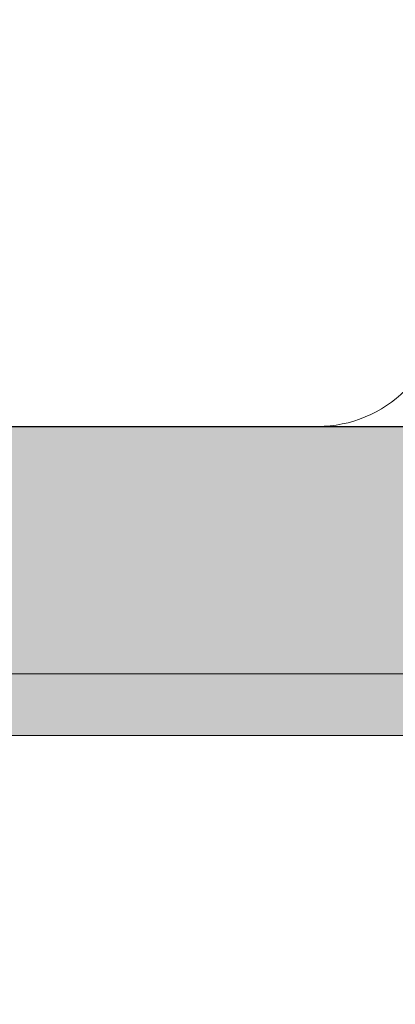
# Model space of a CAD drawing. Units: millimetres. Extents: x 36742 to 49720, y -20836 to -5704.
# Drawn here: x 40456 to 40474, y -8863 to -8816 of the extents above; entities that cross this region are included whole.
import ezdxf

# ---------------------------------------------------------------- set-up
doc = ezdxf.new("R2010")
doc.units = ezdxf.units.MM
doc.header["$MEASUREMENT"] = 0
doc.layers.add('0_Pen_No__11', color=7, linetype='Continuous', lineweight=5, true_color=0x4a4a4a)
doc.layers.add('A-FLOR_Pen_No__2', color=7, linetype='Continuous', lineweight=5, true_color=0x747474)
for name, color, linetype, lineweight in [('0_Pen_No__122', 2, 'Continuous', 5), ('A-DIMS_Pen_No__1', 7, 'Continuous', 30), ('A-NPLT_Pen_No__1', 7, 'Continuous', 30)]:
    doc.layers.add(name, color=color, linetype=linetype, lineweight=lineweight)
doc.layers.add('A-DIMS', color=7, linetype='Continuous')
doc.layers.add('A-FLOR', color=7, linetype='Continuous')
doc.styles.add('GENERATED_STYLE_1', font='Tahoma_1.ttf')
doc.dimstyles.new('GENERATED_STYLE__2', dxfattribs={"dimtxt": 200, "dimasz": 95, "dimexe": 0.18, "dimexo": 10000, "dimgap": 0.09, "dimtad": 1, "dimdec": 0, "dimzin": 0, "dimdsep": 46, "dimtxsty": 'GENERATED_STYLE_1', "dimblk": 'ARROWHEAD_6', "dimblk1": 'ARROWHEAD_6', "dimblk2": 'ARROWHEAD_6', "dimcen": 0.09, "dimclrd": 7, "dimclre": 7, "dimclrt": 7, "dimadec": 0, "dimazin": 0, "dimtfac": 1, "dimtdec": 4, "dimtmove": 0, "dimatfit": 3, "dimfxl": 0, "dimtolj": 1, "dimtzin": 0, "dimarcsym": 0})

# ---------------------------------------------------------------- blocks, each defined once
blk = doc.blocks.new('Slab_7', base_point=(40426.541, -8831.874))
at = {"layer": 'A-FLOR_Pen_No__2', "linetype": 'Continuous', "flags": 128}
blk.add_lwpolyline([(40386.541, -8829.409, 0.414214), (40392.541, -8835.409), (40424.541, -8835.409, 0.414214), (40426.541, -8833.409), (40426.541, -8831.874, -0.414214), (40429.541, -8828.874), (40433.541, -8828.874, -0.414214), (40436.541, -8831.874), (40436.541, -8833.409, 0.414214), (40438.541, -8835.409), (40470.541, -8835.409, 0.414214), (40476.541, -8829.409)], format="xyb", dxfattribs=at)
blk = doc.blocks.new('BRLM_logsaugsa')
at = {"layer": '0_Pen_No__122', "linetype": 'Continuous'}
blk.add_hatch(color=256, dxfattribs=at).paths.add_polyline_path([(445, 0), (445, 12), (-445, 12), (-445, 0)])
for p, q in [((-427, 12), (427, 12)), ((-427, 0), (427, 0))]:
    blk.add_line(p, q, dxfattribs=at)
blk = doc.blocks.new('V1_rinetis_mazaisARsoli')
at = {"layer": '0_Pen_No__11', "linetype": 'Continuous'}
blk.add_hatch(color=256, dxfattribs=at).paths.add_polyline_path([(187, 0), (187, 15), (-187, 15), (-187, 0)])
for p, q in [((-161.947, 15), (-143.25, 15)), ((-143.25, 15), (-120.201, 15)), ((-161.947, 0), (-143.25, 0)), ((-143.25, 0), (-120.201, 0))]:
    blk.add_line(p, q, dxfattribs=at)
blk = doc.blocks.new('*D165')
at = {"layer": 'A-DIMS_Pen_No__1', "linetype": 'Continuous'}
for p, q in [((42970.552, -8835.409), (42970.552, -8760.409)), ((43020.552, -8885.409), (42920.552, -8785.409)), ((43064.302, -8835.409), (42876.802, -8835.409)), ((42970.552, -9835.831), (42970.552, -8835.409)), ((42920.552, -9785.831), (43020.552, -9885.831)), ((43064.302, -9835.831), (42876.802, -9835.831)), ((42970.552, -9910.831), (42970.552, -9835.831))]:
    blk.add_line(p, q, dxfattribs=at)
at = {"layer": 'A-DIMS_Pen_No__1', "insert": (42930.552, -9678.478), "char_height": 200, "attachment_point": 7, "rotation": 90, "style": 'GENERATED_STYLE_1'}
blk.add_mtext('\\A1;{\\fTahoma|b0|i0|c0|p34;1\xa0000}', dxfattribs=at)
blk = doc.blocks.new('ARROWHEAD_6')
at = {"color": 0, "linetype": 'Continuous', "lineweight": 0}
for p, q in [((-0.5, -0.5), (0.5, 0.5)), ((0, 0), (-1, 0))]:
    blk.add_line(p, q, dxfattribs=at)

msp = doc.modelspace()

# ---------------------------------------------------------------- linework, layer by layer
at = {"layer": 'A-NPLT_Pen_No__1', "linetype": 'Continuous', "flags": 128}
msp.add_lwpolyline([(40476.541, -8745.409), (40386.541, -8745.409), (40386.541, -8835.409), (40476.541, -8835.409)], close=True, dxfattribs=at)

# ---------------------------------------------------------------- block references
at = {"color": 2, "linetype": 'Continuous', "lineweight": 5, "zscale": 1000, "rotation": 180}
msp.add_blockref('BRLM_logsaugsa', (40837.541, -8835.409), dxfattribs=at)
at = {"color": 251, "linetype": 'Continuous', "lineweight": 5, "true_color": 0x4a4a4a, "zscale": 1000}
msp.add_blockref('V1_rinetis_mazaisARsoli', (40613.541, -8850.409), dxfattribs=at)
at = {"layer": 'A-FLOR', "color": 8, "linetype": 'Continuous', "lineweight": 5, "true_color": 0x747474}
msp.add_blockref('Slab_7', (40426.541, -8831.874), dxfattribs=at)

# ---------------------------------------------------------------- dimensions: what is measured, and where the dimension line sits
at = {"layer": 'A-DIMS', "linetype": 'Continuous'}
dim = msp.add_linear_dim(base=(42970.552, -8835.409), p1=(38896.541, -9835.831), p2=(40386.541, -8835.409), angle=90, text='1\xa0000', dimstyle='GENERATED_STYLE__2', dxfattribs=at)
dim.commit()
dim.dimension.update_dxf_attribs({"geometry": '*D165', "text_midpoint": (42830.552, -9336.535), "dimtype": 160, "text_rotation": 90})

doc.saveas('drawing.dxf')
